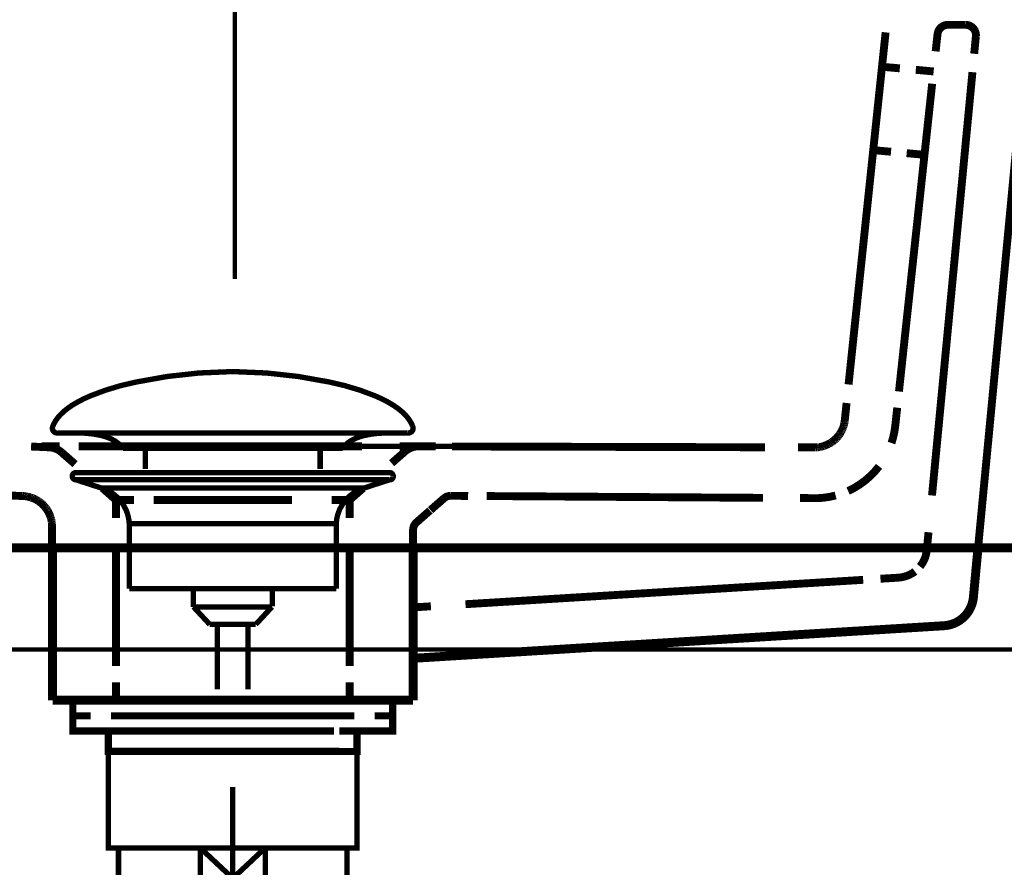
# Model space of a CAD drawing. Extents: x 61 to 728, y -279 to -11.
# Drawn here: x 429 to 448, y -169 to -153 of the extents above; entities that cross this region are included whole.
import ezdxf

# ---------------------------------------------------------------- set-up
doc = ezdxf.new("R2010")
doc.units = 0
for name, pattern in [('AIGENLINE056', [14, 11, -1, 1, -1]), ('AIGENLINE058', [0.0218, 0.0109, -0.0109]), ('AIGENLINE059', [0.0226, 0.0113, -0.0113]), ('AIGENLINE060', [0.0232, 0.0116, -0.0116]), ('AIGENLINE061', [0.024, 0.012, -0.012]), ('AIGENLINE062', [0.0246, 0.0123, -0.0123]), ('AIGENLINE063', [0.0254, 0.0127, -0.0127]), ('AIGENLINE064', [0.026, 0.013, -0.013]), ('AIGENLINE065', [0.0268, 0.0134, -0.0134]), ('AIGENLINE066', [0.7056, 0.3528, -0.3528, 0, 0]), ('AIGENLINE069', [1.3054, 0.6527, -0.6527]), ('AIGENLINE070', [1.1546, 0.5773, -0.5773]), ('AIGENLINE086', [1.6186, 0.8093, -0.8093]), ('AIGENLINE089', [1.2138, 0.6069, -0.6069]), ('AIGENLINE090', [1.2956, 0.6478, -0.6478]), ('AIGENLINE091', [1.3392, 0.6696, -0.6696]), ('AIGENLINE092', [1.2616, 0.6308, -0.6308]), ('AIGENLINE093', [1.3858, 0.6929, -0.6929]), ('AIGENLINE094', [1.3244, 0.6622, -0.6622]), ('AIGENLINE095', [0.4802, 0.2401, -0.2401]), ('AIGENLINE096', [1.1524, 0.5762, -0.5762]), ('AIGENLINE097', [0.4832, 0.2416, -0.2416]), ('AIGENLINE099', [0.5888, 0.2944, -0.2944]), ('AIGENLINE100', [0.6354, 0.3177, -0.3177]), ('AIGENLINE101', [0.5184, 0.2592, -0.2592]), ('AIGENLINE102', [1.1418, 0.5709, -0.5709]), ('AIGENLINE103', [0.9316, 0.4658, -0.4658]), ('AIGENLINE104', [1.2928, 0.6464, -0.6464]), ('AIGENLINE105', [0.3004, 0.1502, -0.1502]), ('AIGENLINE106', [0.2404, 0.1202, -0.1202]), ('AIGENLINE108', [1.2644, 0.6322, -0.6322])]:
    doc.linetypes.add(name, pattern=pattern)
for name, color, linetype in [('LAYER_13', 7, 'CONTINUOUS'), ('LAYER_22', 7, 'CONTINUOUS'), ('LAYER_23', 7, 'CONTINUOUS'), ('LAYER_35', 7, 'CONTINUOUS')]:
    doc.layers.add(name, color=color, linetype=linetype)

# ---------------------------------------------------------------- blocks, each defined once
blk = doc.blocks.new('AIGNBL0D02000F')
at = {"layer": 'LAYER_13', "const_width": 0.1058}
for points in [[(429.2532, -160.6927, -0.0931816), (429.3932, -160.4776, -0.0610081), (429.6273, -160.287, -0.0434382), (429.9954, -160.0969, -0.0482089), (430.8937, -159.8263, -0.0501734), (432.7499, -159.6223, -0.0009791), (432.7951, -159.6216)], [(436.3366, -160.6927, 0.0931546), (436.1966, -160.4776, 0.0610064), (435.9626, -160.287, 0.0434469), (435.5946, -160.0969, 0.0482392), (434.6964, -159.8263, 0.0501884), (432.8399, -159.6223, 0.0009788), (432.7947, -159.6216)], [(429.2532, -160.6927, 0.5976479), (429.3472, -160.8298)], [(436.3366, -160.6927, -0.5973702), (436.2429, -160.8298)], [(430.6305, -161.1316, 0.1043881), (430.4578, -160.9772, 0.0725165), (430.2043, -160.8786, 0.0592357), (429.7499, -160.8294)], [(434.9596, -161.1316, -0.1038813), (435.1307, -160.978, -0.0724849), (435.3818, -160.8796, -0.0596059), (435.8323, -160.8298)]]:
    blk.add_lwpolyline(points, format="xyb", dxfattribs=at)
for points in [[(436.2426, -160.8298), (429.3472, -160.8298)], [(435.823, -160.8298), (435.8398, -160.8294)], [(436.2429, -160.8298), (436.2426, -160.8298)], [(430.6305, -161.1316), (434.9596, -161.1316)], [(431.0736, -161.5364), (431.0736, -161.1316)], [(434.5166, -161.5364), (434.5166, -161.1316)]]:
    blk.add_lwpolyline(points, dxfattribs=at)
blk = doc.blocks.new('AIGNBL0D01000E')
at = {"layer": 'LAYER_13', "const_width": 0.1058}
for points in [[(429.7045, -161.7507), (429.699, -161.7503), (429.6966, -161.75), (429.69, -161.749), (429.6773, -161.7452), (429.6545, -161.73), (429.6394, -161.7073), (429.6338, -161.6801), (429.6352, -161.6663), (429.6394, -161.6532), (429.6545, -161.6301), (429.6773, -161.6153), (429.69, -161.6112), (429.6966, -161.6101), (429.699, -161.6098), (429.7045, -161.6098)], [(430.2026, -161.9119), (429.7041, -161.7507)], [(429.7045, -161.6098), (435.8857, -161.6098)], [(429.7045, -161.7507), (435.8857, -161.7507)], [(435.3872, -161.9119), (435.8857, -161.7507)], [(430.2026, -161.9119)], [(435.3872, -161.9119), (432.7947, -161.9119), (431.4987, -161.9119), (430.8503, -161.9119), (430.3983, -161.9119), (430.2026, -161.9119)], [(430.7563, -163.8949), (430.7563, -162.6164)], [(430.757, -162.6164), (430.7566, -162.6164), (430.7563, -162.6164)], [(430.757, -162.6164), (434.8335, -162.6164)], [(434.8335, -162.6164), (434.8335, -163.8949)], [(430.7563, -163.8949), (434.8335, -163.8949)], [(432.0206, -164.2539), (432.0206, -163.8949)], [(433.575, -163.8949), (433.575, -164.2432)], [(432.0206, -164.2539), (433.5692, -164.2539)], [(432.3421, -164.5998), (432.021, -164.2539)], [(433.5692, -164.2539), (433.2481, -164.5994)], [(433.2481, -164.5998), (432.3421, -164.5998)], [(432.4929, -165.8807), (432.4929, -164.5998)], [(433.0969, -164.5998), (433.0969, -165.8807)]]:
    blk.add_lwpolyline(points, dxfattribs=at)
for points in [[(435.8857, -161.6098, -0.414231), (435.9559, -161.6801, -0.4865714), (435.8857, -161.7507)], [(430.7563, -162.6164, 0.3192652), (430.2026, -161.9119)], [(435.3872, -161.9119, 0.3192143), (434.8335, -162.6164)]]:
    blk.add_lwpolyline(points, format="xyb", dxfattribs=at)
at = {"layer": 'LAYER_13'}
blk.add_blockref('AIGNBL0D02000F', (0, 0), dxfattribs=at)
blk = doc.blocks.new('AIGNBL0D020011')
at = {"layer": 'LAYER_13', "const_width": 0.1411}
for points in [[(430.4941, -166.0991), (429.8016, -166.0991)], [(435.7865, -166.0991), (435.094, -166.0991)]]:
    blk.add_lwpolyline(points, dxfattribs=at)
blk = doc.blocks.new('AIGNBL0D010010')
at = {"layer": 'LAYER_13', "const_width": 0.1411}
for points in [[(429.9966, -166.3995), (429.6438, -166.3995), (429.6438, -166.0991), (429.9966, -166.0991)], [(430.4941, -166.0991), (429.8016, -166.0991)], [(430.4941, -166.0991), (430.8469, -166.0991)], [(430.4941, -166.0991), (430.8469, -166.0991)], [(430.7959, -166.0991), (435.1912, -166.0991)], [(431.6255, -166.0991), (434.3512, -166.0991)], [(431.6255, -166.0991), (434.3512, -166.0991)], [(434.7405, -166.0991), (435.0933, -166.0991)], [(434.7405, -166.0991), (435.0933, -166.0991)], [(435.7865, -166.0991), (435.094, -166.0991)], [(435.5908, -166.0991), (435.9436, -166.0991), (435.9436, -166.3995), (435.5908, -166.3995)], [(430.4008, -166.6992), (429.6438, -166.6992), (429.6438, -166.3995), (429.9966, -166.3995)], [(434.7915, -166.3995), (430.3963, -166.3995)], [(430.7959, -166.3995), (435.1912, -166.3995)], [(435.5908, -166.3995), (435.9436, -166.3995), (435.9436, -166.6992), (435.2366, -166.6992)], [(430.6967, -167.0995), (430.3439, -167.0995), (430.3439, -166.6985), (430.6967, -166.6985)], [(434.7915, -166.6992), (430.3963, -166.6992)], [(431.2954, -166.6985), (434.5917, -166.6985)], [(434.8914, -166.6985), (435.2435, -166.6985), (435.2435, -167.1002), (434.8914, -167.1002)], [(434.8914, -167.0995), (430.6426, -167.0995)]]:
    blk.add_lwpolyline(points, dxfattribs=at)
at = {"layer": 'LAYER_13', "const_width": 0.1058}
blk.add_lwpolyline([(430.3453, -167.0995), (435.2449, -167.0995), (435.2449, -168.9999), (430.3453, -168.9999)], close=True, dxfattribs=at)
at = {"layer": 'LAYER_13'}
blk.add_blockref('AIGNBL0D020011', (0, 0), dxfattribs=at)
blk = doc.blocks.new('AIGNBL16010005')
at = {"layer": 'LAYER_22', "linetype": 'AIGENLINE066', "const_width": 0.0882, "flags": 128}
blk.add_lwpolyline([(432.835, -133.6048), (432.835, -157.8001)], dxfattribs=at)
blk = doc.blocks.new('AIGNBL1602005B')
at = {"layer": 'LAYER_22', "linetype": 'AIGENLINE058', "const_width": 0.1552, "flags": 128}
for points in [[(444.8453, -160.6145), (444.847, -160.6024)], [(444.847, -160.6024), (444.8484, -160.59)]]:
    blk.add_lwpolyline(points, dxfattribs=at)
blk = doc.blocks.new('AIGNBL1602005C')
at = {"layer": 'LAYER_22', "linetype": 'AIGENLINE059', "const_width": 0.1552, "flags": 128}
for points in [[(444.8381, -160.6517), (444.8405, -160.6393)], [(444.8405, -160.6393), (444.8426, -160.6269)], [(444.8426, -160.6269), (444.845, -160.6148)]]:
    blk.add_lwpolyline(points, dxfattribs=at)
blk = doc.blocks.new('AIGNBL1602005D')
at = {"layer": 'LAYER_22', "linetype": 'AIGENLINE060', "const_width": 0.1552, "flags": 128}
for points in [[(444.8147, -160.7264), (444.8195, -160.7144)], [(444.8191, -160.7144), (444.8233, -160.702)], [(444.8233, -160.7016), (444.8278, -160.6893)], [(444.8278, -160.6893), (444.8312, -160.6768)]]:
    blk.add_lwpolyline(points, dxfattribs=at)
blk = doc.blocks.new('AIGNBL1602005E')
at = {"layer": 'LAYER_22', "linetype": 'AIGENLINE061', "const_width": 0.1552, "flags": 128}
for points in [[(444.8047, -160.7513), (444.8102, -160.7389)], [(444.8102, -160.7389), (444.8147, -160.7264)]]:
    blk.add_lwpolyline(points, dxfattribs=at)
blk = doc.blocks.new('AIGNBL1602005F')
at = {"layer": 'LAYER_22', "linetype": 'AIGENLINE062', "const_width": 0.1552, "flags": 128}
for points in [[(444.7537, -160.8467), (444.7606, -160.8353)], [(444.7606, -160.835), (444.7678, -160.8233)], [(444.7675, -160.8233), (444.7747, -160.8116)], [(444.7382, -160.8694), (444.7458, -160.8581)], [(444.7454, -160.8581), (444.7537, -160.8467)]]:
    blk.add_lwpolyline(points, dxfattribs=at)
blk = doc.blocks.new('AIGNBL16020060')
at = {"layer": 'LAYER_22', "linetype": 'AIGENLINE063', "const_width": 0.1552, "flags": 128}
for points in [[(444.703, -160.9125), (444.7123, -160.9018)], [(444.7123, -160.9018), (444.721, -160.8911)]]:
    blk.add_lwpolyline(points, dxfattribs=at)
blk = doc.blocks.new('AIGNBL16020061')
at = {"layer": 'LAYER_22', "linetype": 'AIGENLINE062', "const_width": 0.1552, "flags": 128}
for points in [[(444.6841, -160.9328), (444.6931, -160.9228)], [(444.6931, -160.9228), (444.7024, -160.9125)]]:
    blk.add_lwpolyline(points, dxfattribs=at)
blk = doc.blocks.new('AIGNBL16020062')
at = {"layer": 'LAYER_22', "linetype": 'AIGENLINE063', "const_width": 0.1552, "flags": 128}
for points in [[(444.6638, -160.9525), (444.6738, -160.9428)], [(444.6738, -160.9428), (444.6841, -160.9332)]]:
    blk.add_lwpolyline(points, dxfattribs=at)
blk = doc.blocks.new('AIGNBL16020063')
at = {"layer": 'LAYER_22', "linetype": 'AIGENLINE062', "const_width": 0.1552, "flags": 128}
for points in [[(444.6438, -160.9711), (444.6538, -160.9621)], [(444.6538, -160.9617), (444.6641, -160.9525)]]:
    blk.add_lwpolyline(points, dxfattribs=at)
blk = doc.blocks.new('AIGNBL16020064')
at = {"layer": 'LAYER_22', "linetype": 'AIGENLINE062', "const_width": 0.1552, "flags": 128}
for points in [[(444.5525, -161.0355), (444.5646, -161.0279)], [(444.5649, -161.0286), (444.5763, -161.0207)], [(444.5763, -161.0207), (444.588, -161.0134)]]:
    blk.add_lwpolyline(points, dxfattribs=at)
blk = doc.blocks.new('AIGNBL16020065')
at = {"layer": 'LAYER_22', "linetype": 'AIGENLINE061', "const_width": 0.1552, "flags": 128}
for points in [[(444.4292, -161.0892), (444.4416, -161.0851)], [(444.4416, -161.0851), (444.4543, -161.0803)], [(444.454, -161.0806), (444.4667, -161.0758)], [(444.4667, -161.0758), (444.4795, -161.071)], [(444.4795, -161.071), (444.4919, -161.0655)], [(444.4919, -161.0655), (444.5043, -161.06)], [(444.5039, -161.06), (444.5163, -161.0541)], [(444.5163, -161.0544), (444.5284, -161.0486)]]:
    blk.add_lwpolyline(points, dxfattribs=at)
blk = doc.blocks.new('AIGNBL16020066')
at = {"layer": 'LAYER_22', "linetype": 'AIGENLINE060', "const_width": 0.1552, "flags": 128}
for points in [[(444.3782, -161.102), (444.3913, -161.0989)], [(444.3913, -161.0992), (444.4037, -161.0958)], [(444.4037, -161.0961), (444.4164, -161.0923)], [(444.4164, -161.0923), (444.4292, -161.0889)]]:
    blk.add_lwpolyline(points, dxfattribs=at)
blk = doc.blocks.new('AIGNBL16020067')
at = {"layer": 'LAYER_22', "linetype": 'AIGENLINE059', "const_width": 0.1552, "flags": 128}
for points in [[(444.3151, -161.112), (444.3275, -161.1106)], [(444.3275, -161.1106), (444.341, -161.1085)], [(444.341, -161.1082), (444.3534, -161.1068)], [(444.3527, -161.1068), (444.3658, -161.1044)], [(444.3658, -161.1044), (444.3782, -161.102)]]:
    blk.add_lwpolyline(points, dxfattribs=at)
blk = doc.blocks.new('AIGNBL16020068')
at = {"layer": 'LAYER_22', "linetype": 'AIGENLINE058', "const_width": 0.1552, "flags": 128}
for points in [[(444.2783, -161.1147), (444.2907, -161.114)], [(444.2907, -161.114), (444.3031, -161.1133)], [(444.3031, -161.1137), (444.3151, -161.1116)]]:
    blk.add_lwpolyline(points, dxfattribs=at)
blk = doc.blocks.new('AIGNBL1602008A')
at = {"layer": 'LAYER_22', "linetype": 'AIGENLINE061', "const_width": 0.1552, "flags": 128}
for points in [[(429.2304, -162.5909), (429.2322, -162.6044)], [(429.2322, -162.6044), (429.2336, -162.6181)], [(429.2332, -162.6181), (429.2342, -162.6316)], [(429.2342, -162.6316), (429.2352, -162.6447)]]:
    blk.add_lwpolyline(points, dxfattribs=at)
blk = doc.blocks.new('AIGNBL1602008B')
at = {"layer": 'LAYER_22', "linetype": 'AIGENLINE063', "const_width": 0.1552, "flags": 128}
for points in [[(429.1956, -162.4545), (429.2008, -162.4683)], [(429.2005, -162.4683), (429.2049, -162.4821)], [(429.2049, -162.4821), (429.2098, -162.4952)], [(429.2098, -162.4948), (429.2135, -162.509)], [(429.2135, -162.509), (429.2174, -162.5227)], [(429.2174, -162.5227), (429.2204, -162.5369)], [(429.2204, -162.5369), (429.2235, -162.5506)]]:
    blk.add_lwpolyline(points, dxfattribs=at)
blk = doc.blocks.new('AIGNBL1602008C')
at = {"layer": 'LAYER_22', "linetype": 'AIGENLINE064', "const_width": 0.1552, "flags": 128}
for points in [[(429.1839, -162.427), (429.1901, -162.4407)], [(429.1901, -162.4407), (429.1956, -162.4545)]]:
    blk.add_lwpolyline(points, dxfattribs=at)
blk = doc.blocks.new('AIGNBL1602008D')
at = {"layer": 'LAYER_22', "linetype": 'AIGENLINE064', "const_width": 0.1552, "flags": 128}
for points in [[(429.1505, -162.3622), (429.1577, -162.3749)], [(429.1577, -162.3749), (429.1646, -162.388)], [(429.1646, -162.388), (429.1715, -162.4011)], [(429.1712, -162.4011), (429.1777, -162.4142)]]:
    blk.add_lwpolyline(points, dxfattribs=at)
blk = doc.blocks.new('AIGNBL1602008E')
at = {"layer": 'LAYER_22', "linetype": 'AIGENLINE065', "const_width": 0.1552, "flags": 128}
for points in [[(429.1261, -162.324), (429.134, -162.3363)], [(429.134, -162.3363), (429.1423, -162.3491)], [(429.1423, -162.3491), (429.1498, -162.3615)]]:
    blk.add_lwpolyline(points, dxfattribs=at)
blk = doc.blocks.new('AIGNBL1602008F')
at = {"layer": 'LAYER_22', "linetype": 'AIGENLINE065', "const_width": 0.1552, "flags": 128}
for points in [[(428.9882, -162.1855), (428.9999, -162.1941)], [(428.9999, -162.1944), (429.012, -162.2037)], [(429.012, -162.2037), (429.0237, -162.213)], [(429.0237, -162.213), (429.0351, -162.223)], [(429.0351, -162.2233), (429.0461, -162.2327)], [(429.0461, -162.2327), (429.0572, -162.2437)], [(429.0572, -162.2437), (429.0678, -162.2544)], [(429.0678, -162.2544), (429.0778, -162.2654)], [(429.0778, -162.2657), (429.0881, -162.2768)], [(429.0881, -162.2771), (429.0982, -162.2885)], [(429.0982, -162.2885), (429.1074, -162.3002)], [(429.1074, -162.3005), (429.1167, -162.3122)]]:
    blk.add_lwpolyline(points, dxfattribs=at)
blk = doc.blocks.new('AIGNBL16020090')
at = {"layer": 'LAYER_22', "linetype": 'AIGENLINE064', "const_width": 0.1552, "flags": 128}
for points in [[(428.9121, -162.1383), (428.9249, -162.1451)], [(428.9249, -162.1448), (428.9383, -162.1527)]]:
    blk.add_lwpolyline(points, dxfattribs=at)
blk = doc.blocks.new('AIGNBL16020091')
at = {"layer": 'LAYER_22', "linetype": 'AIGENLINE064', "const_width": 0.1552, "flags": 128}
for points in [[(428.8725, -162.1193), (428.8859, -162.1255)], [(428.8856, -162.1255), (428.899, -162.1317)]]:
    blk.add_lwpolyline(points, dxfattribs=at)
blk = doc.blocks.new('AIGNBL16020092')
at = {"layer": 'LAYER_22', "linetype": 'AIGENLINE063', "const_width": 0.1552, "flags": 128}
for points in [[(428.7774, -162.0879), (428.7915, -162.0914)], [(428.7909, -162.0914), (428.805, -162.0952)], [(428.805, -162.0948), (428.8188, -162.099)], [(428.8184, -162.099), (428.8318, -162.1041)], [(428.8318, -162.1041), (428.8456, -162.1086)], [(428.8456, -162.1086), (428.859, -162.1138)], [(428.8587, -162.1138), (428.8725, -162.1197)]]:
    blk.add_lwpolyline(points, dxfattribs=at)
blk = doc.blocks.new('AIGNBL16020093')
at = {"layer": 'LAYER_22', "linetype": 'AIGENLINE062', "const_width": 0.1552, "flags": 128}
for points in [[(428.724, -162.0773), (428.7374, -162.0793)], [(428.7371, -162.0793), (428.7502, -162.0817)]]:
    blk.add_lwpolyline(points, dxfattribs=at)
blk = doc.blocks.new('AIGNBL16020094')
at = {"layer": 'LAYER_22', "linetype": 'AIGENLINE061', "const_width": 0.1552, "flags": 128}
for points in [[(428.6837, -162.0728), (428.6968, -162.0738)], [(428.6968, -162.0738), (428.7106, -162.0756)], [(428.7106, -162.0759), (428.724, -162.0773)]]:
    blk.add_lwpolyline(points, dxfattribs=at)
blk = doc.blocks.new('AIGNBL16020095')
at = {"layer": 'LAYER_22', "linetype": 'AIGENLINE060', "const_width": 0.1552, "flags": 128}
for points in [[(428.6579, -162.0711), (428.6709, -162.0721)], [(428.6709, -162.0718), (428.6837, -162.0728)]]:
    blk.add_lwpolyline(points, dxfattribs=at)
blk = doc.blocks.new('AIGNBL1601004E')
at = {"layer": 'LAYER_22'}
for points, const_width in [([(457.7961, -163.0922), (409.7967, -163.0922), (409.7967, -150.8387)], 0.1764), ([(446.6774, -152.9636), (446.6395, -153.315)], 0.1552), ([(447.3985, -153.3629), (447.4326, -153.0112)], 0.1552), ([(445.934, -153.6502), (445.5829, -153.6185)], 0.1552), ([(446.5996, -153.7109), (446.2482, -153.6788)], 0.1552), ([(445.7607, -155.2925), (445.41, -155.2605)], 0.1552), ([(446.4194, -155.3521), (446.0687, -155.3204)], 0.1552), ([(444.8853, -160.2397), (444.8484, -160.59)], 0.1552), ([(445.8827, -160.3313), (445.8448, -160.6827)], 0.1552), ([(428.8229, -161.0965), (429.1746, -161.112)], 0.1552), ([(429.3858, -161.093), (429.033, -161.093)], 0.1552), ([(429.4241, -161.2112), (429.689, -161.4434)], 0.1552), ([(438.0847, -161.093), (432.7558, -161.093)], 0.1058), ([(436.1899, -161.1915), (435.9249, -161.4244)], 0.1552), ([(436.4369, -161.093), (436.0845, -161.093)], 0.1552), ([(436.7897, -161.0944), (436.4369, -161.0927)], 0.1552), ([(444.2783, -161.1144), (443.9255, -161.1137)], 0.1552), ([(430.2312, -161.9171), (430.4958, -162.15)], 0.1552), ([(435.3613, -161.9171), (435.0968, -162.15)], 0.1552), ([(428.6579, -162.0711), (428.3051, -162.0583)], 0.1552), ([(430.8493, -162.1496), (430.4958, -162.1496)], 0.1552), ([(430.4958, -162.1496), (430.4958, -162.5027)], 0.1552), ([(435.096, -162.1496), (434.7429, -162.1496)], 0.1552), ([(435.096, -162.1496), (435.096, -162.5027)], 0.1552), ([(436.6898, -162.3484), (436.955, -162.1166)], 0.1552), ([(437.4315, -162.0697), (437.079, -162.0669)], 0.1552), ([(444.32, -162.1135), (443.9675, -162.111)], 0.1552), ([(436.4145, -162.5902), (436.6791, -162.358)], 0.1552), ([(429.2366, -163.0105), (429.2356, -162.6578)], 0.1552), ([(436.3463, -163.0939), (436.3463, -162.7408)], 0.1552), ([(446.4649, -163.1356), (446.4986, -162.7845)], 0.1552), ([(428.8742, -163.0932), (429.2273, -163.0932)], 0.1552), ([(429.2459, -166.0925), (429.2466, -163.0922)], 0.1764), ([(436.3463, -166.0925), (436.3463, -163.0922)], 0.1764), ([(447.3813, -164.0813), (447.4739, -163.0922)], 0.1764), ([(447.826, -163.0932), (447.4736, -163.0932)], 0.1552), ([(445.5523, -163.7002), (445.904, -163.6786)], 0.1552), ([(447.3806, -164.0816), (447.4147, -163.7306)], 0.1552), ([(436.3463, -164.2646), (436.3463, -163.9118)], 0.1552), ([(436.3463, -164.2646), (436.6977, -164.2429)], 0.1552), ([(436.3463, -165.2668), (446.8208, -164.6239)], 0.1764), ([(446.468, -164.6463), (446.8197, -164.6242)], 0.1552), ([(436.3463, -165.2671), (436.6977, -165.2454)], 0.1552), ([(436.3463, -165.6199), (436.3463, -165.2671)], 0.1552), ([(429.2453, -166.0929), (429.2446, -165.7401)], 0.1552), ([(430.4958, -165.7401), (430.4958, -166.0929)], 0.1552), ([(435.096, -165.7401), (435.096, -166.0929)], 0.1552), ([(436.3463, -166.0929), (436.3463, -165.7401)], 0.1552), ([(429.2459, -166.0925), (436.3463, -166.0925)], 0.1764), ([(429.2453, -166.0929), (429.598, -166.0929)], 0.1552), ([(435.9932, -166.0929), (436.3463, -166.0929)], 0.1552)]:
    blk.add_lwpolyline(points, dxfattribs=dict(at, const_width=const_width))
at = {"layer": 'LAYER_22', "linetype": 'AIGENLINE101', "const_width": 0.1552, "flags": 128}
blk.add_lwpolyline([(446.6774, -152.9722, -0.3653827), (446.8755, -152.7927)], format="xyb", dxfattribs=at)
at = {"layer": 'LAYER_22', "linetype": 'AIGENLINE100', "const_width": 0.1552, "flags": 128}
blk.add_lwpolyline([(447.2335, -152.7927), (446.8755, -152.7927)], dxfattribs=at)
at = {"layer": 'LAYER_22', "linetype": 'AIGENLINE099', "const_width": 0.1552, "flags": 128}
blk.add_lwpolyline([(447.2335, -152.7927, -0.3929768), (447.4333, -152.9932), (447.4326, -153.0119)], format="xyb", dxfattribs=at)
at = {"layer": 'LAYER_22', "linetype": 'AIGENLINE069', "const_width": 0.1552, "flags": 128}
blk.add_lwpolyline([(445.6539, -152.9419), (444.9239, -159.8748)], dxfattribs=at)
at = {"layer": 'LAYER_22', "linetype": 'AIGENLINE092', "const_width": 0.1552, "flags": 128}
blk.add_lwpolyline([(447.4812, -163.0247), (448.3903, -153.4969)], dxfattribs=at)
at = {"layer": 'LAYER_22', "linetype": 'AIGENLINE090', "const_width": 0.1552, "flags": 128}
blk.add_lwpolyline([(446.5679, -162.06), (447.3644, -153.7253)], dxfattribs=at)
at = {"layer": 'LAYER_22', "linetype": 'AIGENLINE102', "const_width": 0.1552, "flags": 128}
blk.add_lwpolyline([(446.5706, -153.9524), (445.9168, -160.0126)], dxfattribs=at)
at = {"layer": 'LAYER_22', "linetype": 'AIGENLINE060', "const_width": 0.1552, "flags": 128}
for points in [[(444.8381, -160.652), (444.8347, -160.6648)], [(444.8047, -160.7516), (444.7999, -160.7637)], [(429.2356, -162.6578), (429.2352, -162.6447)]]:
    blk.add_lwpolyline(points, dxfattribs=at)
at = {"layer": 'LAYER_22', "linetype": 'AIGENLINE061', "const_width": 0.1552, "flags": 128}
for points in [[(444.7816, -160.7998), (444.7747, -160.8112)], [(444.794, -160.7757), (444.7878, -160.7874)], [(444.5525, -161.0355), (444.5408, -161.042)]]:
    blk.add_lwpolyline(points, dxfattribs=at)
at = {"layer": 'LAYER_22', "linetype": 'AIGENLINE062', "const_width": 0.1552, "flags": 128}
for points in [[(444.7878, -160.7881), (444.7816, -160.7998)], [(444.7999, -160.7637), (444.794, -160.7757)], [(444.6104, -160.9976), (444.5994, -161.0052)], [(444.6324, -160.9804), (444.621, -160.9886)], [(444.7292, -160.8805), (444.721, -160.8911)], [(444.5408, -161.0417), (444.5284, -161.0486)], [(428.7781, -162.0883), (428.7643, -162.0852)], [(429.226, -162.5637), (429.2235, -162.5506)], [(429.2304, -162.5909), (429.228, -162.5775)]]:
    blk.add_lwpolyline(points, dxfattribs=at)
at = {"layer": 'LAYER_22', "linetype": 'AIGENLINE059', "const_width": 0.1552, "flags": 128}
blk.add_lwpolyline([(444.8347, -160.6648), (444.8312, -160.6768)], dxfattribs=at)
at = {"layer": 'LAYER_22'}
for points, const_width in [([(445.8448, -160.6827, -0.0545276), (445.7693, -161.0279)], 0.1552), ([(444.669, -162.0604, -0.0554717), (444.3203, -162.1135)], 0.1552), ([(446.4649, -163.1356, -0.1484407), (446.3326, -163.4591)], 0.1552), ([(446.2313, -163.557, -0.1474999), (445.904, -163.6786)], 0.1552), ([(447.3813, -164.0813, -0.353581), (446.8208, -164.6239)], 0.1764), ([(447.3806, -164.0816, -0.1466433), (447.2483, -164.4048)], 0.1552), ([(447.1474, -164.5023, -0.1468328), (446.8197, -164.6242)], 0.1552)]:
    blk.add_lwpolyline(points, format="xyb", dxfattribs=dict(at, const_width=const_width))
at = {"layer": 'LAYER_22', "linetype": 'AIGENLINE063', "const_width": 0.1552, "flags": 128}
for points in [[(444.5994, -161.0052), (444.588, -161.0134)], [(444.6221, -160.9886), (444.6104, -160.9972)], [(444.6438, -160.9711), (444.6324, -160.98)], [(444.7375, -160.8694), (444.7296, -160.8808)], [(428.7643, -162.0852), (428.7502, -162.0817)], [(428.9121, -162.1386), (428.899, -162.1317)], [(429.1839, -162.4276), (429.1777, -162.4142)], [(429.228, -162.5775), (429.2266, -162.5637)]]:
    blk.add_lwpolyline(points, dxfattribs=at)
at = {"layer": 'LAYER_22', "linetype": 'AIGENLINE097', "const_width": 0.1552, "flags": 128}
blk.add_lwpolyline([(429.1746, -161.112, -0.172205), (429.4241, -161.2108)], format="xyb", dxfattribs=at)
at = {"layer": 'LAYER_22', "linetype": 'AIGENLINE094', "const_width": 0.1552, "flags": 128}
blk.add_lwpolyline([(435.3403, -161.093), (429.7579, -161.093)], dxfattribs=at)
at = {"layer": 'LAYER_22', "linetype": 'AIGENLINE095', "const_width": 0.1552, "flags": 128}
blk.add_lwpolyline([(436.1899, -161.1915, -0.1680749), (436.4369, -161.093)], format="xyb", dxfattribs=at)
at = {"layer": 'LAYER_22', "linetype": 'AIGENLINE070', "const_width": 0.1552, "flags": 128}
blk.add_lwpolyline([(443.2768, -161.1116), (437.1142, -161.0951)], dxfattribs=at)
at = {"layer": 'LAYER_22', "linetype": 'AIGENLINE103', "const_width": 0.1552, "flags": 128}
blk.add_lwpolyline([(445.5247, -161.4864, -0.1236073), (444.9153, -161.9722)], format="xyb", dxfattribs=at)
at = {"layer": 'LAYER_22', "linetype": 'AIGENLINE065', "const_width": 0.1552, "flags": 128}
for points in [[(428.951, -162.1603), (428.9383, -162.1527)], [(428.9758, -162.1765), (428.9634, -162.1689)]]:
    blk.add_lwpolyline(points, dxfattribs=at)
at = {"layer": 'LAYER_22', "linetype": 'AIGENLINE064', "const_width": 0.1552, "flags": 128}
for points in [[(428.9634, -162.1686), (428.951, -162.1603)], [(428.9882, -162.1855), (428.9758, -162.1768)], [(429.125, -162.324), (429.1167, -162.3122)]]:
    blk.add_lwpolyline(points, dxfattribs=at)
at = {"layer": 'LAYER_22', "linetype": 'AIGENLINE093', "const_width": 0.1552, "flags": 128}
blk.add_lwpolyline([(433.9643, -162.1496), (431.2382, -162.1496)], dxfattribs=at)
at = {"layer": 'LAYER_22', "linetype": 'AIGENLINE106', "const_width": 0.1552, "flags": 128}
blk.add_lwpolyline([(436.9557, -162.1166, -0.166846), (437.079, -162.0669)], format="xyb", dxfattribs=at)
at = {"layer": 'LAYER_22', "linetype": 'AIGENLINE104', "const_width": 0.1552, "flags": 128}
blk.add_lwpolyline([(443.2413, -162.1069), (437.7949, -162.0718)], dxfattribs=at)
at = {"layer": 'LAYER_22', "linetype": 'AIGENLINE105', "const_width": 0.1552, "flags": 128}
blk.add_lwpolyline([(436.3463, -162.7408, -0.2136647), (436.4145, -162.5902)], format="xyb", dxfattribs=at)
at = {"layer": 'LAYER_22', "linetype": 'AIGENLINE096', "const_width": 0.1552, "flags": 128}
for points in [[(430.4958, -163.1501), (430.4958, -165.4166)], [(435.096, -163.1501), (435.096, -165.4166)]]:
    blk.add_lwpolyline(points, dxfattribs=at)
at = {"layer": 'LAYER_22', "linetype": 'AIGENLINE086', "const_width": 0.1552, "flags": 128}
blk.add_lwpolyline([(429.2422, -164.8306), (429.238, -163.4653)], dxfattribs=at)
at = {"layer": 'LAYER_22', "linetype": 'AIGENLINE089', "const_width": 0.1552, "flags": 128}
blk.add_lwpolyline([(437.3788, -164.2015), (445.2119, -163.7216)], dxfattribs=at)
at = {"layer": 'LAYER_22', "linetype": 'AIGENLINE091', "const_width": 0.1552, "flags": 128}
blk.add_lwpolyline([(437.4494, -165.1992), (446.0928, -164.669)], dxfattribs=at)
at = {"layer": 'LAYER_22', "linetype": 'AIGENLINE108', "const_width": 0.1552, "flags": 128}
blk.add_lwpolyline([(430.3084, -166.0929), (435.6376, -166.0929)], dxfattribs=at)
at = {"layer": 'LAYER_22'}
for name in ['AIGNBL1602005C', 'AIGNBL1602005B', 'AIGNBL1602005F', 'AIGNBL1602005E', 'AIGNBL1602005D', 'AIGNBL16020064', 'AIGNBL16020063', 'AIGNBL16020062', 'AIGNBL16020061', 'AIGNBL16020060', 'AIGNBL16020068', 'AIGNBL16020067', 'AIGNBL16020066', 'AIGNBL16020065', 'AIGNBL16020095', 'AIGNBL16020094', 'AIGNBL16020093', 'AIGNBL16020092', 'AIGNBL16020091', 'AIGNBL16020090', 'AIGNBL1602008F', 'AIGNBL1602008E', 'AIGNBL1602008D', 'AIGNBL1602008C', 'AIGNBL1602008B', 'AIGNBL1602008A']:
    blk.add_blockref(name, (0, 0), dxfattribs=at)
blk = doc.blocks.new('AIGNBL17030008')
at = {"layer": 'LAYER_23', "const_width": 0.1058}
blk.add_lwpolyline([(434.8923, -168.9999), (435.0449, -168.9999)], dxfattribs=at)
blk = doc.blocks.new('AIGNBL17030009')
at = {"layer": 'LAYER_23', "const_width": 0.1058}
blk.add_lwpolyline([(430.5449, -169.9497), (430.5449, -168.9999)], dxfattribs=at)
blk = doc.blocks.new('AIGNBL1703000A')
at = {"layer": 'LAYER_23', "const_width": 0.1058}
blk.add_lwpolyline([(432.7949, -169.5996), (433.435, -170.1998)], dxfattribs=at)
blk = doc.blocks.new('AIGNBL1703000B')
at = {"layer": 'LAYER_23', "const_width": 0.1058}
blk.add_lwpolyline([(432.7949, -169.5996), (433.435, -168.9999)], dxfattribs=at)
blk = doc.blocks.new('AIGNBL1703000C')
at = {"layer": 'LAYER_23', "const_width": 0.1058}
blk.add_lwpolyline([(433.435, -170.1998), (432.1545, -170.1998)], dxfattribs=at)
blk = doc.blocks.new('AIGNBL1703000D')
at = {"layer": 'LAYER_23', "const_width": 0.1058}
blk.add_lwpolyline([(435.0449, -170.1998), (433.435, -170.1998)], dxfattribs=at)
blk = doc.blocks.new('AIGNBL1703000E')
at = {"layer": 'LAYER_23', "const_width": 0.1058}
blk.add_lwpolyline([(432.1545, -168.9999), (433.435, -168.9999)], dxfattribs=at)
blk = doc.blocks.new('AIGNBL1703000F')
at = {"layer": 'LAYER_23', "const_width": 0.1058}
blk.add_lwpolyline([(433.435, -168.9999), (433.435, -170.1998)], dxfattribs=at)
blk = doc.blocks.new('AIGNBL17030010')
at = {"layer": 'LAYER_23', "const_width": 0.1058}
blk.add_lwpolyline([(433.435, -168.9999), (434.8923, -168.9999)], dxfattribs=at)
blk = doc.blocks.new('AIGNBL17030011')
at = {"layer": 'LAYER_23', "const_width": 0.1058}
blk.add_lwpolyline([(435.0449, -168.9999), (435.0449, -170.1998)], dxfattribs=at)
blk = doc.blocks.new('AIGNBL17030012')
at = {"layer": 'LAYER_23', "const_width": 0.1058}
blk.add_lwpolyline([(430.5449, -170.1998), (430.5449, -169.9497)], dxfattribs=at)
blk = doc.blocks.new('AIGNBL17030013')
at = {"layer": 'LAYER_23', "const_width": 0.1058}
blk.add_lwpolyline([(430.5449, -168.9999), (432.1545, -168.9999)], dxfattribs=at)
blk = doc.blocks.new('AIGNBL17030014')
at = {"layer": 'LAYER_23', "const_width": 0.1058}
blk.add_lwpolyline([(432.1545, -170.1998), (432.1545, -168.9999)], dxfattribs=at)
blk = doc.blocks.new('AIGNBL17030015')
at = {"layer": 'LAYER_23', "const_width": 0.1058}
blk.add_lwpolyline([(432.1545, -170.1998), (430.5449, -170.1998)], dxfattribs=at)
blk = doc.blocks.new('AIGNBL17030016')
at = {"layer": 'LAYER_23', "const_width": 0.1058}
blk.add_lwpolyline([(432.1545, -168.9999), (432.7949, -169.5996)], dxfattribs=at)
blk = doc.blocks.new('AIGNBL17030017')
at = {"layer": 'LAYER_23', "const_width": 0.1058}
blk.add_lwpolyline([(432.1545, -170.1998), (432.7949, -169.5996)], dxfattribs=at)
blk = doc.blocks.new('AIGNBL17020007')
at = {"layer": 'LAYER_23'}
for name in ['AIGNBL17030009', 'AIGNBL17030013', 'AIGNBL1703000E', 'AIGNBL17030014', 'AIGNBL17030016', 'AIGNBL1703000B', 'AIGNBL1703000F', 'AIGNBL17030010', 'AIGNBL17030008', 'AIGNBL17030011', 'AIGNBL17030017', 'AIGNBL1703000A', 'AIGNBL17030012', 'AIGNBL17030015', 'AIGNBL1703000C', 'AIGNBL1703000D']:
    blk.add_blockref(name, (0, 0), dxfattribs=at)
blk = doc.blocks.new('AIGNBL1702005D')
at = {"layer": 'LAYER_23', "linetype": 'AIGENLINE056', "const_width": 0.1058, "flags": 128}
blk.add_lwpolyline([(432.7949, -167.7999), (432.7949, -182.6786)], dxfattribs=at)
blk = doc.blocks.new('AIGNBL17010006')
at = {"layer": 'LAYER_23'}
for name in ['AIGNBL1702005D', 'AIGNBL17020007']:
    blk.add_blockref(name, (0, 0), dxfattribs=at)

msp = doc.modelspace()

# ---------------------------------------------------------------- linework, layer by layer
at = {"layer": 'LAYER_35', "linetype": 'AIGENLINE066', "const_width": 0.0882, "flags": 128}
msp.add_lwpolyline([(457.7953, -165.0924), (402.7952, -165.0924), (402.7952, -163.0922), (457.7953, -163.0922)], close=True, dxfattribs=at)

# ---------------------------------------------------------------- block references
at = {"layer": 'LAYER_13'}
for name in ['AIGNBL0D01000E', 'AIGNBL0D010010']:
    msp.add_blockref(name, (0, 0), dxfattribs=at)
at = {"layer": 'LAYER_22'}
for name in ['AIGNBL16010005', 'AIGNBL1601004E']:
    msp.add_blockref(name, (0, 0), dxfattribs=at)
at = {"layer": 'LAYER_23'}
msp.add_blockref('AIGNBL17010006', (0, 0), dxfattribs=at)

doc.saveas('drawing.dxf')
